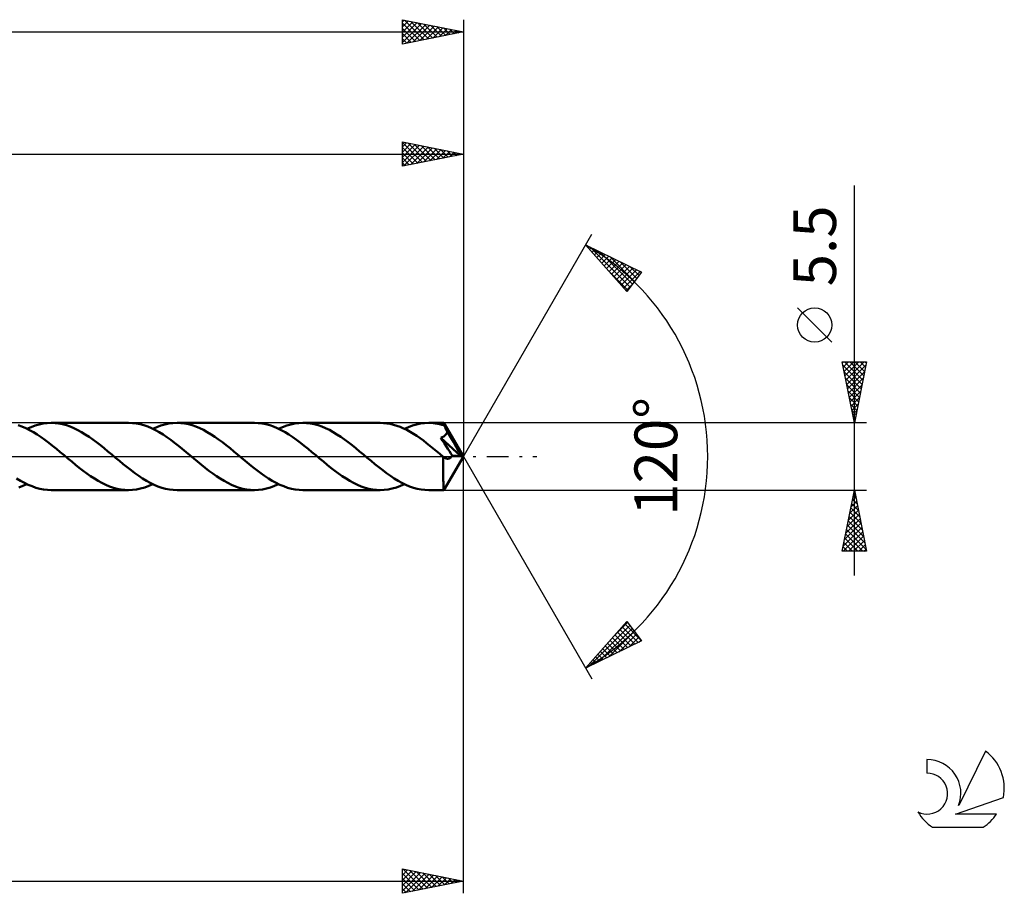
# Model space of a CAD drawing. Units: millimetres. Extents: x -17 to 229, y -36 to 40.
# Drawn here: x 149 to 229, y -36 to 36 of the extents above; entities that cross this region are included whole.
import ezdxf
from ezdxf.enums import TextEntityAlignment as Align

# ---------------------------------------------------------------- set-up
doc = ezdxf.new("R2010")
doc.units = ezdxf.units.MM
doc.header["$LTSCALE"] = 4.45
doc.linetypes.add('LONGDASH_DASH', pattern=[0.85, 0.4, -0.2, 0.05, -0.2])
for name, color, linetype in [('1', 4, 'CONTINUOUS'), ('2', 7, 'CONTINUOUS'), ('4', 2, 'LONGDASH_DASH'), ('CUT', 1, 'CONTINUOUS'), ('SK2', 7, 'CONTINUOUS'), ('SK4', 2, 'LONGDASH_DASH'), ('SK6', 5, 'CONTINUOUS')]:
    doc.layers.add(name, color=color, linetype=linetype)
doc.styles.get("Standard").update_dxf_attribs({"font": 'Monospac821 BT'})

msp = doc.modelspace()

# ---------------------------------------------------------------- linework, layer by layer
at = {"layer": '1', "color": 4, "linetype": 'CONTINUOUS', "lineweight": 50}
for p, q in [((148.852, 2.442), (148.538, 2.552)), ((149.165, 2.31), (148.852, 2.442)), ((149.601, 2.408), (149.931, 2.529)), ((149.931, 2.529), (150.261, 2.625)), ((150.261, 2.625), (150.592, 2.694)), ((150.592, 2.694), (150.924, 2.736)), ((150.924, 2.736), (151.254, 2.75)), ((151.565, 2.738), (151.254, 2.75)), ((157.584, 2.75), (151.254, 2.75)), ((151.876, 2.701), (151.565, 2.738)), ((152.185, 2.64), (151.876, 2.701)), ((152.496, 2.555), (152.185, 2.64)), ((152.806, 2.448), (152.496, 2.555)), ((153.116, 2.319), (152.806, 2.448)), ((157.898, 2.738), (157.584, 2.75)), ((158.211, 2.7), (157.898, 2.738)), ((158.523, 2.638), (158.211, 2.7)), ((158.838, 2.552), (158.523, 2.638)), ((159.151, 2.442), (158.838, 2.552)), ((159.464, 2.31), (159.151, 2.442)), ((159.901, 2.408), (160.232, 2.529)), ((160.232, 2.529), (160.562, 2.625)), ((160.562, 2.625), (160.894, 2.695)), ((160.894, 2.695), (161.224, 2.736)), ((161.224, 2.736), (161.554, 2.75)), ((161.865, 2.738), (161.554, 2.75)), ((167.885, 2.75), (161.554, 2.75)), ((162.175, 2.701), (161.865, 2.738)), ((162.485, 2.64), (162.175, 2.701)), ((162.795, 2.555), (162.485, 2.64)), ((163.106, 2.448), (162.795, 2.555)), ((163.415, 2.319), (163.106, 2.448)), ((168.198, 2.738), (167.885, 2.75)), ((168.511, 2.7), (168.198, 2.738)), ((168.823, 2.638), (168.511, 2.7)), ((169.138, 2.552), (168.823, 2.638)), ((169.451, 2.442), (169.138, 2.552)), ((169.764, 2.31), (169.451, 2.442)), ((170.2, 2.407), (170.531, 2.529)), ((170.531, 2.529), (170.861, 2.625)), ((170.861, 2.625), (171.193, 2.694)), ((171.193, 2.694), (171.523, 2.736)), ((171.523, 2.736), (171.854, 2.75)), ((172.164, 2.738), (171.854, 2.75)), ((178.185, 2.75), (171.854, 2.75)), ((172.474, 2.701), (172.164, 2.738)), ((172.784, 2.64), (172.474, 2.701)), ((173.095, 2.556), (172.784, 2.64)), ((173.405, 2.448), (173.095, 2.556)), ((173.715, 2.319), (173.405, 2.448)), ((178.456, 2.741), (178.185, 2.75)), ((178.727, 2.713), (178.456, 2.741)), ((178.997, 2.666), (178.727, 2.713)), ((179.269, 2.601), (178.997, 2.666)), ((179.541, 2.518), (179.269, 2.601)), ((179.812, 2.418), (179.541, 2.518)), ((180.083, 2.302), (179.812, 2.418)), ((180.5, 2.407), (180.831, 2.529)), ((180.831, 2.529), (181.161, 2.625)), ((181.161, 2.625), (181.493, 2.694)), ((181.493, 2.694), (181.823, 2.736)), ((181.823, 2.736), (182.154, 2.75)), ((182.334, 2.746), (182.154, 2.75)), ((183.387, 2.75), (182.154, 2.75)), ((182.514, 2.734), (182.334, 2.746)), ((182.693, 2.713), (182.514, 2.734)), ((182.872, 2.684), (182.693, 2.713)), ((183.051, 2.648), (182.872, 2.684)), ((183.231, 2.603), (183.051, 2.648)), ((183.411, 2.551), (183.231, 2.603)), ((183.388, 2.75), (183.387, 2.75)), ((183.387, 2.75), (183.387, 2.75)), ((183.388, 2.749), (183.388, 2.75)), ((183.389, 2.749), (183.388, 2.749)), ((183.388, 2.749), (183.388, 2.749)), ((183.389, 2.748), (183.389, 2.749)), ((183.392, 2.742), (183.389, 2.748)), ((185, 0), (183.389, 2.748)), ((183.394, 2.731), (183.392, 2.742)), ((183.396, 2.717), (183.394, 2.731)), ((183.399, 2.698), (183.396, 2.717)), ((183.401, 2.676), (183.399, 2.698)), ((183.404, 2.65), (183.401, 2.676)), ((183.406, 2.62), (183.404, 2.65)), ((183.408, 2.587), (183.406, 2.62)), ((183.411, 2.551), (183.408, 2.587)), ((183.422, 2.529), (183.411, 2.551)), ((183.434, 2.508), (183.422, 2.529)), ((183.445, 2.487), (183.434, 2.508)), ((183.456, 2.466), (183.445, 2.487)), ((183.468, 2.445), (183.456, 2.466)), ((183.479, 2.424), (183.468, 2.445)), ((183.49, 2.402), (183.479, 2.424)), ((149.479, 2.157), (149.165, 2.31)), ((149.269, 2.262), (149.601, 2.408)), ((149.794, 1.984), (149.479, 2.157)), ((150.107, 1.793), (149.794, 1.984)), ((150.421, 1.585), (150.107, 1.793)), ((153.426, 2.168), (153.116, 2.319)), ((153.737, 1.999), (153.426, 2.168)), ((154.046, 1.812), (153.737, 1.999)), ((154.355, 1.609), (154.046, 1.812)), ((159.779, 2.157), (159.464, 2.31)), ((159.569, 2.261), (159.901, 2.408)), ((160.093, 1.984), (159.779, 2.157)), ((160.407, 1.793), (160.093, 1.984)), ((160.721, 1.585), (160.407, 1.793)), ((163.724, 2.169), (163.415, 2.319)), ((164.034, 2.001), (163.724, 2.169)), ((164.342, 1.814), (164.034, 2.001)), ((164.651, 1.611), (164.342, 1.814)), ((170.079, 2.157), (169.764, 2.31)), ((169.869, 2.261), (170.2, 2.407)), ((170.393, 1.984), (170.079, 2.157)), ((170.706, 1.793), (170.393, 1.984)), ((171.021, 1.585), (170.706, 1.793)), ((174.026, 2.169), (173.715, 2.319)), ((174.336, 1.999), (174.026, 2.169)), ((174.646, 1.812), (174.336, 1.999)), ((174.955, 1.609), (174.646, 1.812)), ((180.355, 2.169), (180.083, 2.302)), ((180.169, 2.261), (180.5, 2.407)), ((180.628, 2.022), (180.355, 2.169)), ((180.899, 1.86), (180.628, 2.022)), ((181.171, 1.686), (180.899, 1.86)), ((181.444, 1.5), (181.171, 1.686)), ((183.3, 1.595), (183.344, 1.62)), ((183.344, 1.62), (183.385, 1.645)), ((183.385, 1.645), (183.421, 1.67)), ((183.421, 1.67), (183.454, 1.695)), ((183.454, 1.695), (183.483, 1.72)), ((183.483, 1.72), (183.509, 1.744)), ((183.517, 2.351), (183.49, 2.402)), ((185, 0), (183.49, 2.402)), ((183.509, 1.744), (183.533, 1.77)), ((183.544, 2.298), (183.517, 2.351)), ((183.533, 1.77), (183.556, 1.795)), ((183.571, 2.246), (183.544, 2.298)), ((183.556, 1.795), (183.576, 1.822)), ((183.598, 2.194), (183.571, 2.246)), ((183.576, 1.822), (183.596, 1.85)), ((183.596, 1.85), (183.613, 1.879)), ((183.624, 2.141), (183.598, 2.194)), ((183.613, 1.879), (183.629, 1.909)), ((183.65, 2.089), (183.624, 2.141)), ((183.629, 1.909), (183.643, 1.939)), ((183.643, 1.939), (183.656, 1.971)), ((183.676, 2.037), (183.65, 2.089)), ((183.656, 1.971), (183.667, 2.004)), ((183.667, 2.004), (183.676, 2.037)), ((184.173, 1.203), (183.676, 2.037)), ((150.737, 1.362), (150.421, 1.585)), ((151.051, 1.126), (150.737, 1.362)), ((151.366, 0.88), (151.051, 1.126)), ((151.682, 0.626), (151.366, 0.88)), ((154.665, 1.391), (154.355, 1.609)), ((154.974, 1.162), (154.665, 1.391)), ((155.283, 0.922), (154.974, 1.162)), ((155.592, 0.674), (155.283, 0.922)), ((161.037, 1.362), (160.721, 1.585)), ((161.351, 1.126), (161.037, 1.362)), ((161.666, 0.881), (161.351, 1.126)), ((161.982, 0.626), (161.666, 0.881)), ((164.961, 1.395), (164.651, 1.611)), ((165.271, 1.165), (164.961, 1.395)), ((165.581, 0.924), (165.271, 1.165)), ((165.891, 0.675), (165.581, 0.924)), ((171.337, 1.362), (171.021, 1.585)), ((171.651, 1.127), (171.337, 1.362)), ((171.965, 0.881), (171.651, 1.127)), ((172.282, 0.627), (171.965, 0.881)), ((175.266, 1.391), (174.955, 1.609)), ((175.575, 1.162), (175.266, 1.391)), ((175.883, 0.922), (175.575, 1.162)), ((176.193, 0.674), (175.883, 0.922)), ((181.716, 1.303), (181.444, 1.5)), ((181.988, 1.098), (181.716, 1.303)), ((182.261, 0.885), (181.988, 1.098)), ((182.534, 0.665), (182.261, 0.885)), ((183.142, 1.526), (183.198, 1.548)), ((183.288, 1.304), (183.142, 1.526)), ((184.775, 0.019), (183.142, 1.526)), ((183.198, 1.548), (183.251, 1.571)), ((183.251, 1.571), (183.3, 1.595)), ((183.438, 1.074), (183.288, 1.304)), ((183.585, 0.848), (183.438, 1.074)), ((183.727, 0.63), (183.585, 0.848)), ((184.409, 0.795), (184.173, 1.203)), ((151.997, 0.366), (151.682, 0.626)), ((152.312, 0.103), (151.997, 0.366)), ((152.628, -0.162), (152.312, 0.103)), ((155.902, 0.42), (155.592, 0.674)), ((156.211, 0.162), (155.902, 0.42)), ((156.526, -0.103), (156.211, 0.162)), ((162.297, 0.366), (161.982, 0.626)), ((162.612, 0.103), (162.297, 0.366)), ((162.928, -0.162), (162.612, 0.103)), ((166.201, 0.421), (165.891, 0.675)), ((166.511, 0.162), (166.201, 0.421)), ((166.827, -0.103), (166.511, 0.162)), ((172.596, 0.367), (172.282, 0.627)), ((172.911, 0.103), (172.596, 0.367)), ((173.228, -0.162), (172.911, 0.103)), ((176.502, 0.42), (176.193, 0.674)), ((176.811, 0.162), (176.502, 0.42)), ((177.126, -0.102), (176.811, 0.162)), ((182.807, 0.441), (182.534, 0.665)), ((183.079, 0.214), (182.807, 0.441)), ((183.353, -0.015), (183.079, 0.214)), ((183.389, -2.748), (185, 0)), ((183.859, 0.427), (183.727, 0.63)), ((183.977, 0.244), (183.859, 0.427)), ((184.085, 0.077), (183.977, 0.244)), ((184.033, -0.005), (184.06, 0.034)), ((184.06, 0.034), (184.085, 0.077)), ((184.775, 0.019), (184.085, 0.077)), ((184.546, 0.55), (184.409, 0.795)), ((184.633, 0.384), (184.546, 0.55)), ((184.692, 0.262), (184.633, 0.384)), ((184.733, 0.166), (184.692, 0.262)), ((184.762, 0.088), (184.733, 0.166)), ((184.759, 0.077), (184.755, 0.088)), ((185, 0), (184.755, 0.088)), ((184.755, 0.088), (184.762, 0.088)), ((184.762, 0.067), (184.759, 0.077)), ((185, 0), (184.762, 0.088)), ((184.765, 0.057), (184.762, 0.067)), ((184.768, 0.047), (184.765, 0.057)), ((184.77, 0.038), (184.768, 0.047)), ((184.773, 0.028), (184.77, 0.038)), ((184.775, 0.019), (184.773, 0.028)), ((152.937, -0.419), (152.628, -0.162)), ((153.245, -0.673), (152.937, -0.419)), ((153.554, -0.921), (153.245, -0.673)), ((156.842, -0.366), (156.526, -0.103)), ((157.157, -0.626), (156.842, -0.366)), ((157.472, -0.88), (157.157, -0.626)), ((163.237, -0.419), (162.928, -0.162)), ((163.544, -0.673), (163.237, -0.419)), ((163.854, -0.92), (163.544, -0.673)), ((167.143, -0.366), (166.827, -0.103)), ((167.457, -0.626), (167.143, -0.366)), ((167.772, -0.88), (167.457, -0.626)), ((173.537, -0.419), (173.228, -0.162)), ((173.845, -0.673), (173.537, -0.419)), ((174.154, -0.921), (173.845, -0.673)), ((177.442, -0.366), (177.126, -0.102)), ((177.756, -0.626), (177.442, -0.366)), ((178.072, -0.88), (177.756, -0.626)), ((183.348, -0.751), (183.349, -0.632)), ((183.348, -0.867), (183.348, -0.751)), ((183.349, -0.511), (183.35, -0.389)), ((183.349, -0.632), (183.349, -0.511)), ((183.35, -0.389), (183.351, -0.265)), ((183.351, -0.265), (183.352, -0.14)), ((183.352, -0.14), (183.353, -0.015)), ((183.36, -0.021), (183.353, -0.015)), ((183.367, -0.028), (183.36, -0.021)), ((183.374, -0.034), (183.367, -0.028)), ((183.382, -0.041), (183.374, -0.034)), ((183.389, -0.047), (183.382, -0.041)), ((183.396, -0.053), (183.389, -0.047)), ((183.431, -0.08), (183.396, -0.053)), ((183.466, -0.103), (183.431, -0.08)), ((183.501, -0.124), (183.466, -0.103)), ((183.536, -0.141), (183.501, -0.124)), ((183.57, -0.156), (183.536, -0.141)), ((183.605, -0.167), (183.57, -0.156)), ((183.639, -0.175), (183.605, -0.167)), ((183.673, -0.18), (183.639, -0.175)), ((183.707, -0.182), (183.673, -0.18)), ((183.707, -0.182), (183.741, -0.18)), ((183.741, -0.18), (183.775, -0.176)), ((183.775, -0.176), (183.809, -0.167)), ((183.809, -0.167), (183.843, -0.156)), ((183.843, -0.156), (183.876, -0.14)), ((183.876, -0.14), (183.909, -0.121)), ((183.909, -0.121), (183.942, -0.098)), ((183.942, -0.098), (183.973, -0.071)), ((183.973, -0.071), (184.004, -0.04)), ((184.004, -0.04), (184.033, -0.005)), ((153.864, -1.161), (153.554, -0.921)), ((154.172, -1.39), (153.864, -1.161)), ((154.481, -1.608), (154.172, -1.39)), ((154.792, -1.811), (154.481, -1.608)), ((157.787, -1.126), (157.472, -0.88)), ((158.102, -1.361), (157.787, -1.126)), ((158.416, -1.584), (158.102, -1.361)), ((158.731, -1.792), (158.416, -1.584)), ((164.164, -1.161), (163.854, -0.92)), ((164.472, -1.39), (164.164, -1.161)), ((164.781, -1.607), (164.472, -1.39)), ((165.092, -1.811), (164.781, -1.607)), ((168.088, -1.126), (167.772, -0.88)), ((168.402, -1.361), (168.088, -1.126)), ((168.716, -1.584), (168.402, -1.361)), ((169.031, -1.792), (168.716, -1.584)), ((174.464, -1.161), (174.154, -0.921)), ((174.772, -1.391), (174.464, -1.161)), ((175.082, -1.608), (174.772, -1.391)), ((175.392, -1.811), (175.082, -1.608)), ((178.388, -1.126), (178.072, -0.88)), ((178.702, -1.361), (178.388, -1.126)), ((179.016, -1.584), (178.702, -1.361)), ((179.332, -1.792), (179.016, -1.584)), ((183.348, -0.98), (183.348, -0.867)), ((183.348, -1.09), (183.348, -0.98)), ((183.348, -1.199), (183.348, -1.09)), ((183.348, -1.306), (183.348, -1.199)), ((183.348, -1.412), (183.348, -1.306)), ((183.349, -1.516), (183.348, -1.412)), ((183.349, -1.618), (183.349, -1.516)), ((148.742, -1.981), (148.427, -1.789)), ((148.608, -2.53), (148.939, -2.408)), ((149.056, -2.155), (148.742, -1.981)), ((148.939, -2.408), (149.269, -2.261)), ((149.371, -2.309), (149.056, -2.155)), ((149.686, -2.441), (149.371, -2.309)), ((155.101, -1.998), (154.792, -1.811)), ((155.41, -2.167), (155.101, -1.998)), ((155.721, -2.318), (155.41, -2.167)), ((156.032, -2.447), (155.721, -2.318)), ((159.045, -1.983), (158.731, -1.792)), ((158.908, -2.53), (159.238, -2.408)), ((159.359, -2.156), (159.045, -1.983)), ((159.238, -2.408), (159.569, -2.261)), ((159.673, -2.31), (159.359, -2.156)), ((159.987, -2.442), (159.673, -2.31)), ((165.401, -1.998), (165.092, -1.811)), ((165.71, -2.167), (165.401, -1.998)), ((166.021, -2.317), (165.71, -2.167)), ((166.331, -2.447), (166.021, -2.317)), ((169.344, -1.983), (169.031, -1.792)), ((169.208, -2.529), (169.538, -2.408)), ((169.658, -2.156), (169.344, -1.983)), ((169.538, -2.408), (169.869, -2.261)), ((169.972, -2.309), (169.658, -2.156)), ((170.286, -2.441), (169.972, -2.309)), ((175.701, -1.998), (175.392, -1.811)), ((176.01, -2.167), (175.701, -1.998)), ((176.321, -2.318), (176.01, -2.167)), ((176.632, -2.447), (176.321, -2.318)), ((179.646, -1.984), (179.332, -1.792)), ((179.508, -2.529), (179.838, -2.408)), ((179.959, -2.157), (179.646, -1.984)), ((179.838, -2.408), (180.169, -2.261)), ((180.274, -2.31), (179.959, -2.157)), ((180.588, -2.442), (180.274, -2.31)), ((183.35, -1.717), (183.349, -1.618)), ((183.351, -1.813), (183.35, -1.717)), ((183.352, -1.905), (183.351, -1.813)), ((183.353, -1.993), (183.352, -1.905)), ((183.354, -2.078), (183.353, -1.993)), ((183.356, -2.157), (183.354, -2.078)), ((183.357, -2.232), (183.356, -2.157)), ((183.359, -2.303), (183.357, -2.232)), ((183.36, -2.368), (183.359, -2.303)), ((183.362, -2.428), (183.36, -2.368)), ((149.999, -2.551), (149.686, -2.441)), ((150.313, -2.638), (149.999, -2.551)), ((150.628, -2.7), (150.313, -2.638)), ((150.941, -2.738), (150.628, -2.7)), ((151.254, -2.75), (150.941, -2.738)), ((151.254, -2.75), (157.584, -2.75)), ((156.341, -2.555), (156.032, -2.447)), ((156.652, -2.64), (156.341, -2.555)), ((156.964, -2.701), (156.652, -2.64)), ((157.274, -2.738), (156.964, -2.701)), ((157.584, -2.75), (157.274, -2.738)), ((157.584, -2.75), (157.916, -2.736)), ((157.916, -2.736), (158.246, -2.695)), ((158.246, -2.695), (158.576, -2.625)), ((158.576, -2.625), (158.908, -2.53)), ((160.3, -2.551), (159.987, -2.442)), ((160.614, -2.638), (160.3, -2.551)), ((160.928, -2.7), (160.614, -2.638)), ((161.241, -2.738), (160.928, -2.7)), ((161.554, -2.75), (161.241, -2.738)), ((161.554, -2.75), (167.885, -2.75)), ((166.641, -2.555), (166.331, -2.447)), ((166.952, -2.64), (166.641, -2.555)), ((167.264, -2.701), (166.952, -2.64)), ((167.574, -2.738), (167.264, -2.701)), ((167.885, -2.75), (167.574, -2.738)), ((167.885, -2.75), (168.216, -2.736)), ((168.216, -2.736), (168.545, -2.694)), ((168.545, -2.694), (168.876, -2.625)), ((168.876, -2.625), (169.208, -2.529)), ((170.599, -2.551), (170.286, -2.441)), ((170.913, -2.638), (170.599, -2.551)), ((171.227, -2.7), (170.913, -2.638)), ((171.54, -2.738), (171.227, -2.7)), ((171.854, -2.75), (171.54, -2.738)), ((171.854, -2.75), (178.185, -2.75)), ((176.941, -2.555), (176.632, -2.447)), ((177.253, -2.64), (176.941, -2.555)), ((177.564, -2.701), (177.253, -2.64)), ((177.873, -2.738), (177.564, -2.701)), ((178.185, -2.75), (177.873, -2.738)), ((178.185, -2.75), (178.516, -2.736)), ((178.516, -2.736), (178.845, -2.694)), ((178.845, -2.694), (179.176, -2.625)), ((179.176, -2.625), (179.508, -2.529)), ((180.901, -2.552), (180.588, -2.442)), ((181.215, -2.638), (180.901, -2.552)), ((181.529, -2.7), (181.215, -2.638)), ((181.841, -2.738), (181.529, -2.7)), ((182.154, -2.75), (181.841, -2.738)), ((182.154, -2.75), (183.387, -2.75)), ((183.364, -2.482), (183.362, -2.428)), ((183.366, -2.531), (183.364, -2.482)), ((183.368, -2.575), (183.366, -2.531)), ((183.37, -2.615), (183.368, -2.575)), ((183.372, -2.65), (183.37, -2.615)), ((183.374, -2.68), (183.372, -2.65)), ((183.377, -2.705), (183.374, -2.68)), ((183.379, -2.724), (183.377, -2.705)), ((183.382, -2.739), (183.379, -2.724)), ((183.384, -2.747), (183.382, -2.739)), ((183.387, -2.75), (183.384, -2.747)), ((183.387, -2.75), (183.387, -2.75)), ((183.387, -2.75), (183.388, -2.75)), ((183.388, -2.75), (183.388, -2.749)), ((183.388, -2.749), (183.389, -2.749)), ((183.388, -2.75), (183.388, -2.75)), ((183.389, -2.749), (183.389, -2.748))]:
    msp.add_line(p, q, dxfattribs=at)
at = {"layer": '2', "color": 7, "linetype": 'CONTINUOUS', "lineweight": 25}
for p, q in [((180, 23.75), (180, 25.75)), ((180, 25.75), (185, 24.75)), ((180, 25.705), (181.629, 24.076)), ((180, 25.341), (180.341, 25.682)), ((180, 24.917), (180.695, 25.611)), ((180, 24.492), (181.048, 25.54)), ((180, 24.068), (181.402, 25.47)), ((180, 25.281), (181.276, 24.005)), ((180.133, 23.777), (181.755, 25.399)), ((180.474, 25.655), (181.983, 24.147)), ((180.663, 23.883), (182.109, 25.328)), ((181.004, 25.549), (182.336, 24.217)), ((181.193, 23.989), (182.462, 25.258)), ((181.535, 25.443), (182.69, 24.288)), ((181.724, 24.095), (182.816, 25.187)), ((182.065, 25.337), (183.043, 24.359)), ((182.254, 24.201), (183.169, 25.116)), ((182.595, 25.231), (183.397, 24.429)), ((182.784, 24.307), (183.523, 25.045)), ((183.126, 25.125), (183.75, 24.5)), ((183.656, 25.019), (184.104, 24.571)), ((185, 25.75), (185, 0)), ((50, 24.75), (185, 24.75)), ((180, 24.856), (180.922, 23.934)), ((185, 24.75), (180, 23.75)), ((180, 24.432), (180.568, 23.864)), ((183.315, 24.413), (183.876, 24.975)), ((183.845, 24.519), (184.23, 24.904)), ((184.186, 24.913), (184.458, 24.642)), ((184.375, 24.625), (184.584, 24.833)), ((184.717, 24.807), (184.811, 24.712)), ((184.906, 24.731), (184.937, 24.763)), ((180, 24.008), (180.215, 23.793)), ((217, -9.75), (217, 22.175)), ((185, 0), (195.5, 18.187)), ((195, 17.321), (199.588, 15.096)), ((198.379, 13.502), (195, 17.321)), ((195.128, 17.176), (195.184, 17.231)), ((195.327, 16.95), (195.47, 17.093)), ((195.335, 17.158), (198.643, 13.85)), ((195.527, 16.725), (195.755, 16.954)), ((195.726, 16.5), (196.041, 16.816)), ((195.925, 16.275), (196.327, 16.677)), ((196.124, 16.05), (196.613, 16.538)), ((196.159, 16.759), (198.826, 14.091)), ((196.323, 15.825), (196.898, 16.4)), ((196.523, 15.6), (197.184, 16.261)), ((196.722, 15.375), (197.47, 16.123)), ((196.983, 16.359), (199.009, 14.332)), ((196.921, 15.15), (197.755, 15.984)), ((197.12, 14.925), (198.041, 15.846)), ((197.319, 14.7), (198.327, 15.707)), ((197.519, 14.475), (198.613, 15.569)), ((197.718, 14.25), (198.898, 15.43)), ((197.806, 15.96), (199.192, 14.574)), ((198.63, 15.56), (199.375, 14.815)), ((196.937, 15.132), (198.46, 13.609)), ((197.917, 14.025), (199.184, 15.292)), ((198.116, 13.799), (199.47, 15.153)), ((199.588, 15.096), (198.379, 13.502)), ((199.454, 15.161), (199.558, 15.056)), ((198.315, 13.574), (198.807, 14.066)), ((215.15, 9.362), (212.35, 12.162)), ((217, 2.75), (216, 7.75)), ((216, 7.75), (218, 7.75)), ((216.017, 7.664), (216.103, 7.75)), ((216.056, 7.468), (217.629, 5.895)), ((216.088, 7.31), (216.528, 7.75)), ((216.159, 6.957), (216.952, 7.75)), ((216.198, 7.75), (217.7, 6.249)), ((216.229, 6.603), (217.376, 7.75)), ((216.3, 6.25), (217.8, 7.75)), ((216.371, 5.896), (217.944, 7.469)), ((216.623, 7.75), (217.77, 6.602)), ((218, 7.75), (217, 2.75)), ((217.047, 7.75), (217.841, 6.956)), ((217.471, 7.75), (217.912, 7.309)), ((217.895, 7.75), (217.983, 7.663)), ((216.163, 6.937), (217.558, 5.541)), ((216.441, 5.543), (217.838, 6.939)), ((216.269, 6.407), (217.488, 5.188)), ((216.375, 5.877), (217.417, 4.834)), ((216.512, 5.189), (217.732, 6.409)), ((216.583, 4.835), (217.626, 5.878)), ((216.481, 5.346), (217.346, 4.481)), ((216.654, 4.482), (217.52, 5.348)), ((216.587, 4.816), (217.275, 4.127)), ((216.693, 4.286), (217.205, 3.774)), ((216.724, 4.128), (217.414, 4.818)), ((216.795, 3.775), (217.307, 4.287)), ((216.799, 3.755), (217.134, 3.42)), ((216.866, 3.421), (217.201, 3.757)), ((216.905, 3.225), (217.063, 3.067)), ((216.936, 3.068), (217.095, 3.227)), ((218, 2.75), (183.412, 2.75)), ((185, -35.75), (185, 0)), ((185, 0), (195.5, -18.187)), ((183.412, -2.75), (218, -2.75)), ((216, -7.75), (217, -2.75)), ((216.919, -3.153), (217.121, -3.355)), ((216.933, -3.087), (217.045, -2.975)), ((216.99, -2.8), (217.015, -2.825)), ((217, -2.75), (218, -7.75)), ((216.72, -4.148), (217.186, -3.682)), ((216.778, -3.86), (217.333, -4.416)), ((216.827, -3.617), (217.116, -3.328)), ((216.849, -3.507), (217.227, -3.885)), ((216.402, -5.739), (217.398, -4.742)), ((216.508, -5.208), (217.328, -4.389)), ((216.614, -4.678), (217.257, -4.035)), ((216.636, -4.568), (217.545, -5.476)), ((216.707, -4.214), (217.439, -4.946)), ((216.19, -6.799), (217.54, -5.449)), ((216.296, -6.269), (217.469, -5.096)), ((216.424, -5.628), (217.863, -7.067)), ((216.495, -5.275), (217.757, -6.537)), ((216.566, -4.921), (217.651, -6.007)), ((216.084, -7.33), (217.611, -5.803)), ((216.088, -7.75), (217.681, -6.157)), ((216.283, -6.335), (217.698, -7.75)), ((216.354, -5.982), (217.97, -7.598)), ((216.142, -7.042), (216.849, -7.75)), ((216.212, -6.689), (217.273, -7.75)), ((216.512, -7.75), (217.752, -6.51)), ((216.936, -7.75), (217.823, -6.864)), ((217.361, -7.75), (217.893, -7.217)), ((218, -7.75), (216, -7.75)), ((216, -7.75), (216, -7.75)), ((216.071, -7.396), (216.425, -7.75)), ((217.785, -7.75), (217.964, -7.571)), ((195, -17.321), (198.379, -13.502)), ((197.306, -14.714), (198.439, -13.581)), ((198.379, -13.502), (199.588, -15.096)), ((195.242, -17.203), (198.622, -13.823)), ((196.066, -16.804), (198.805, -14.064)), ((196.889, -16.404), (198.988, -14.305)), ((197.601, -14.382), (198.73, -15.511)), ((197.8, -14.157), (199.016, -15.373)), ((197.999, -13.932), (199.302, -15.234)), ((198.198, -13.707), (199.588, -15.096)), ((199.588, -15.096), (195, -17.321)), ((196.804, -15.282), (197.588, -16.066)), ((197.003, -15.057), (197.873, -15.927)), ((197.202, -14.832), (198.159, -15.789)), ((197.402, -14.607), (198.445, -15.65)), ((197.713, -16.005), (199.171, -14.546)), ((198.537, -15.605), (199.354, -14.788)), ((199.361, -15.206), (199.537, -15.029)), ((196.206, -15.957), (196.73, -16.481)), ((196.406, -15.732), (197.016, -16.343)), ((196.605, -15.507), (197.302, -16.204)), ((195.41, -16.858), (195.588, -17.036)), ((195.609, -16.633), (195.873, -16.897)), ((195.808, -16.407), (196.159, -16.758)), ((196.007, -16.182), (196.445, -16.62)), ((195.011, -17.308), (195.016, -17.313)), ((195.21, -17.083), (195.302, -17.174)), ((180, -35.75), (180, -33.75)), ((180, -33.75), (185, -34.75)), ((180, -33.838), (180.073, -33.765)), ((180, -34.262), (180.427, -33.835)), ((180.072, -33.764), (181.715, -35.407)), ((180, -34.686), (180.78, -33.906)), ((180, -35.111), (181.134, -33.977)), ((180, -35.535), (181.487, -34.047)), ((180, -34.116), (181.361, -35.478)), ((180, -34.541), (181.008, -35.548)), ((180.262, -35.698), (181.841, -34.118)), ((180.603, -33.871), (182.069, -35.336)), ((180.792, -35.592), (182.195, -34.189)), ((181.133, -33.977), (182.422, -35.266)), ((181.322, -35.486), (182.548, -34.26)), ((181.663, -34.083), (182.776, -35.195)), ((181.853, -35.379), (182.902, -34.33)), ((182.194, -34.189), (183.129, -35.124)), ((182.383, -35.273), (183.255, -34.401)), ((182.724, -34.295), (183.483, -35.053)), ((182.913, -35.167), (183.609, -34.472)), ((183.254, -34.401), (183.836, -34.983)), ((183.444, -35.061), (183.962, -34.542)), ((183.785, -34.507), (184.19, -34.912)), ((183.974, -34.955), (184.316, -34.613)), ((184.315, -34.613), (184.543, -34.841)), ((68, -34.75), (185, -34.75)), ((185, -34.75), (180, -35.75)), ((180, -34.965), (180.654, -35.619)), ((180, -35.389), (180.301, -35.69)), ((184.504, -34.849), (184.669, -34.684)), ((184.845, -34.719), (184.897, -34.771))]:
    msp.add_line(p, q, dxfattribs=at)
msp.add_circle((213.75, 10.762), 1.4, dxfattribs=at)
msp.add_arc((185, 0), 20, 300, 60, dxfattribs=at)
at = {"layer": '4', "color": 2, "linetype": 'LONGDASH_DASH', "lineweight": 25}
msp.add_line((50, 0), (185, 0), dxfattribs=at)
at = {"layer": 'CUT', "color": 1, "linetype": 'CONTINUOUS', "lineweight": 25}
for p, q in [((183.412, 2.75), (68, 2.75)), ((185, 0), (183.412, 2.75)), ((68, 0), (185, 0))]:
    msp.add_line(p, q, dxfattribs=at)
at = {"layer": 'SK2', "color": 7, "linetype": 'CONTINUOUS', "lineweight": 25}
for p, q in [((180, 33.75), (180, 35.75)), ((180, 35.75), (185, 34.75)), ((180, 35.583), (180.139, 35.722)), ((180, 35.159), (180.493, 35.651)), ((180, 34.734), (180.846, 35.581)), ((180, 34.31), (181.2, 35.51)), ((180.172, 35.716), (181.781, 34.106)), ((180.702, 35.61), (182.135, 34.177)), ((181.232, 35.504), (182.488, 34.248)), ((185, 35.75), (185, 0)), ((0, 34.75), (185, 34.75)), ((180, 35.463), (181.427, 34.035)), ((180, 33.886), (181.554, 35.439)), ((180, 35.039), (181.074, 33.965)), ((185, 34.75), (180, 33.75)), ((180.361, 33.822), (181.907, 35.369)), ((180.891, 33.928), (182.261, 35.298)), ((181.421, 34.034), (182.614, 35.227)), ((181.763, 35.397), (182.842, 34.318)), ((181.952, 34.14), (182.968, 35.156)), ((182.293, 35.291), (183.195, 34.389)), ((182.482, 34.246), (183.321, 35.086)), ((182.823, 35.185), (183.549, 34.46)), ((183.012, 34.352), (183.675, 35.015)), ((183.354, 35.079), (183.902, 34.53)), ((183.543, 34.459), (184.028, 34.944)), ((183.884, 34.973), (184.256, 34.601)), ((184.073, 34.565), (184.382, 34.874)), ((184.414, 34.867), (184.609, 34.672)), ((184.603, 34.671), (184.736, 34.803)), ((184.945, 34.761), (184.963, 34.743)), ((180, 34.614), (180.72, 33.894)), ((180, 34.19), (180.367, 33.823)), ((180, 33.766), (180.013, 33.753))]:
    msp.add_line(p, q, dxfattribs=at)
at = {"layer": 'SK4', "color": 2, "linetype": 'LONGDASH_DASH', "lineweight": 25}
msp.add_line((-6, 0), (191, 0), dxfattribs=at)
at = {"layer": 'SK6', "color": 5, "linetype": 'CONTINUOUS', "lineweight": 25}
for p, q in [((227.735, -24.106), (225.537, -28.563)), ((222.94, -24.81), (222.94, -25.913)), ((225.28, -29.264), (229.2, -27.902)), ((228.637, -29.264), (225.28, -29.264)), ((223.402, -30.346), (227.544, -30.346))]:
    msp.add_line(p, q, dxfattribs=at)
for centre, radius, start, end in [((225.473, -27.159), 3.8, 348.72386, 53.46911), ((222.961, -27.571), 2.76, 338.93794, 90.44457), ((222.951, -27.591), 1.677, 243.42147, 90.36024), ((225.473, -27.159), 3.8, 210.54837, 236.97802), ((225.473, -27.159), 3.8, 303.02198, 326.37322)]:
    msp.add_arc(centre, radius, start, end, dxfattribs=at)

# ---------------------------------------------------------------- texts
at = {"layer": '2', "color": 7, "linetype": 'CONTINUOUS', "lineweight": 25}
for s, p in [('5.5', (215.5, 17.237)), ('120°', (202.5, 0))]:
    msp.add_text(s, height=3.5, rotation=90, dxfattribs=at).set_placement(p, align=Align.CENTER)

doc.saveas('drawing.dxf')
